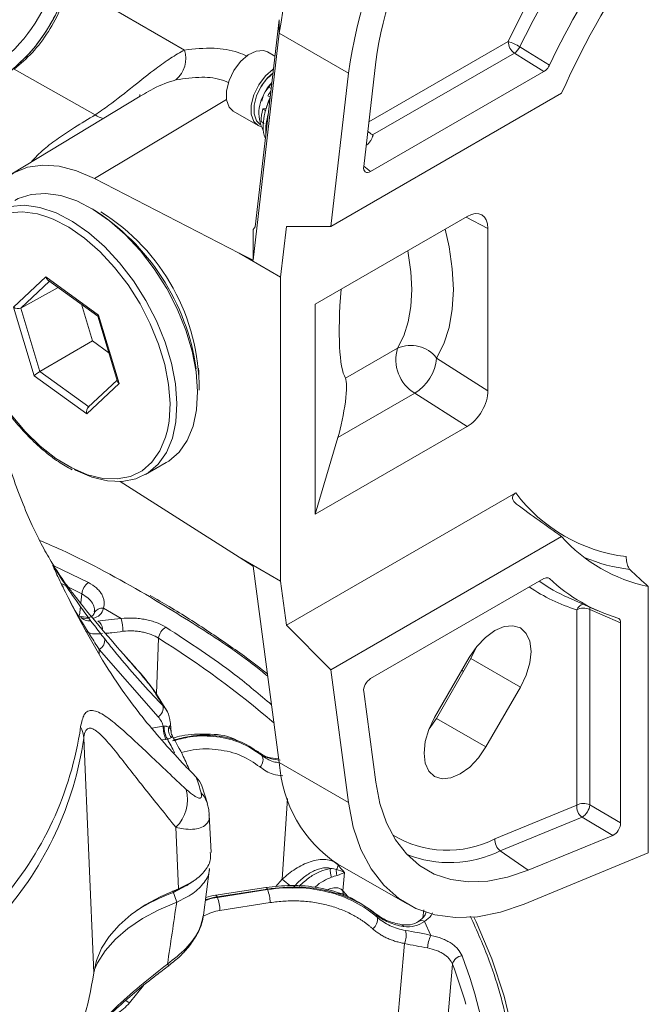
# Model space of a CAD drawing. Units: inches. Extents: x 5381 to 7522, y -12420 to -10906.
# Drawn here: x 7314 to 7378, y -11231 to -11130 of the extents above; entities that cross this region are included whole.
import ezdxf

# ---------------------------------------------------------------- set-up
doc = ezdxf.new("R2010")
doc.units = ezdxf.units.IN
doc.header["$MEASUREMENT"] = 0

msp = doc.modelspace()

# ---------------------------------------------------------------- linework, layer by layer
at = {"color": 7, "linetype": 'Continuous', "lineweight": 15}
for p, q in [((7318.6029, -11126.7777), (7330.4066, -11133.5883)), ((7337.6268, -11151.6794), (7340.0776, -11130.4832)), ((7340.0776, -11130.4832), (7340.0919, -11131.8765)), ((7340.0919, -11131.8765), (7337.405, -11155.1137)), ((7347.1629, -11135.9586), (7340.0919, -11131.8765)), ((7339.6443, -11134.2309), (7338.8719, -11133.785)), ((7364.1511, -11133.9042), (7349.633, -11142.2853)), ((7321.2615, -11140.2265), (7312.97, -11135.5609)), ((7349.9628, -11134.8048), (7348.7251, -11145.5096)), ((7347.1629, -11135.9586), (7345.3482, -11151.6538)), ((7349.4224, -11146.0356), (7367.1658, -11135.7926)), ((7339.3322, -11136.9299), (7339.0161, -11137.4001)), ((7325.8602, -11138.3156), (7312.7284, -11146.2754)), ((7325.8208, -11138.3394), (7325.808, -11138.1326)), ((7326.2905, -11138.082), (7325.8674, -11138.3278)), ((7339.159, -11138.428), (7338.9178, -11138.2888)), ((7345.3482, -11151.6538), (7368.9654, -11138.0199)), ((7338.4012, -11139.6203), (7338.7334, -11139.5682)), ((7338.4012, -11139.6203), (7338.7194, -11139.804)), ((7335.3722, -11139.8474), (7337.9178, -11141.3169)), ((7338.5363, -11141.1085), (7338.2181, -11140.9248)), ((7335.9802, -11154.3892), (7321.1719, -11146.7368)), ((7322.2701, -11150.4667), (7322.1372, -11150.3964)), ((7343.7584, -11159.6061), (7359.3147, -11150.6256)), ((7337.6268, -11151.6794), (7337.4197, -11151.9555)), ((7340.2228, -11156.8385), (7340.8225, -11151.6525)), ((7340.8225, -11151.6525), (7345.3482, -11151.6538)), ((7337.405, -11155.1137), (7337.4197, -11151.9555)), ((7361.436, -11151.854), (7361.436, -11168.4783)), ((7340.2228, -11156.8385), (7335.9802, -11154.3892)), ((7337.405, -11155.1137), (7335.9802, -11154.3892)), ((7312.8988, -11159.9271), (7316.1956, -11156.8229)), ((7316.1956, -11156.8229), (7321.5994, -11160.7358)), ((7340.2228, -11187.986), (7340.2228, -11156.8385)), ((7316.3909, -11157.1216), (7321.5227, -11160.8375)), ((7317.4776, -11157.9084), (7313.6511, -11160.0197)), ((7319.8446, -11159.6224), (7320.9744, -11163.3849)), ((7343.7584, -11159.6061), (7343.7584, -11181.1363)), ((7315.0057, -11166.9441), (7312.8988, -11159.9271)), ((7313.6511, -11160.0197), (7315.6001, -11166.511)), ((7321.522, -11160.8351), (7323.533, -11167.5329)), ((7321.5994, -11160.7358), (7323.7063, -11167.7528)), ((7320.9744, -11163.3849), (7315.6001, -11166.511)), ((7320.9744, -11163.3849), (7322.6524, -11164.6)), ((7346.8615, -11167.2062), (7352.1899, -11164.1301)), ((7356.1879, -11165.1309), (7361.436, -11168.4783)), ((7320.4094, -11170.857), (7315.0057, -11166.9441)), ((7323.7063, -11167.7528), (7320.4094, -11170.857)), ((7323.4921, -11167.3965), (7320.5416, -11170.1746)), ((7353.9555, -11168.7377), (7346.0925, -11173.277)), ((7359.3147, -11172.1559), (7353.9555, -11168.7377)), ((7343.7584, -11181.1363), (7359.3147, -11172.1559)), ((7346.0925, -11173.277), (7343.7584, -11181.1363)), ((7326.4055, -11177.0596), (7328.5268, -11175.835)), ((7323.8194, -11177.7805), (7335.9802, -11185.5368)), ((7340.8225, -11192.4796), (7364.2817, -11178.9369)), ((7368.9654, -11183.4161), (7345.3482, -11197.05)), ((7340.2228, -11187.986), (7335.9802, -11185.5368)), ((7335.9802, -11185.5368), (7337.405, -11186.4328)), ((7337.405, -11186.4328), (7340.0919, -11206.5679)), ((7340.8225, -11192.4796), (7340.2228, -11187.986)), ((7367.1658, -11187.7211), (7349.4224, -11197.9641)), ((7377.8424, -11215.8146), (7377.8424, -11188.5424)), ((7369.6336, -11189.6524), (7372.6911, -11191.0054)), ((7321.1843, -11190.9909), (7321.1699, -11191.2083)), ((7323.9188, -11191.8041), (7322.1004, -11190.7543)), ((7370.5212, -11210.9175), (7370.5212, -11190.9088)), ((7371.8711, -11190.8748), (7371.8711, -11210.8835)), ((7320.6155, -11191.6864), (7319.5358, -11191.5557)), ((7345.3482, -11197.05), (7340.8225, -11192.4796)), ((7375.014, -11212.7426), (7375.014, -11192.2532)), ((7327.6896, -11201.8748), (7321.666, -11194.97)), ((7359.6934, -11195.9049), (7360.2645, -11194.711)), ((7324.2119, -11195.5256), (7324.0612, -11195.3562)), ((7324.0616, -11195.3564), (7324.1377, -11195.4577)), ((7359.5209, -11195.8044), (7355.9854, -11201.9281)), ((7356.1579, -11202.0286), (7359.6934, -11195.9049)), ((7359.6934, -11195.9049), (7364.7654, -11198.8329)), ((7345.3482, -11197.05), (7347.1629, -11210.6499)), ((7358.9219, -11197.2411), (7358.7823, -11197.0838)), ((7361.2298, -11204.9566), (7364.7654, -11198.8329)), ((7328.5861, -11201.2563), (7327.5371, -11199.5571)), ((7348.7251, -11199.2953), (7349.9628, -11208.571)), ((7355.41, -11203.1196), (7356.1579, -11202.0286)), ((7356.1579, -11202.0286), (7361.2298, -11204.9566)), ((7328.2061, -11202.8441), (7328.2883, -11202.8391)), ((7329.0141, -11203.4024), (7328.9697, -11202.5789)), ((7320.0761, -11204.0753), (7321.0989, -11228.0906)), ((7328.6417, -11204.156), (7328.4815, -11204.1867)), ((7335.7749, -11204.3205), (7335.4944, -11204.1719)), ((7337.8868, -11205.439), (7337.3157, -11205.1365)), ((7338.2761, -11205.7958), (7338.0111, -11205.5309)), ((7340.0919, -11206.5679), (7347.1629, -11210.6499)), ((7332.7289, -11210.7594), (7332.1545, -11208.9497)), ((7362.1585, -11214.3636), (7370.5212, -11210.9175)), ((7371.8711, -11210.8835), (7375.014, -11212.7426)), ((7333.1046, -11215.7701), (7332.9266, -11211.9216)), ((7371.0669, -11212.153), (7362.7043, -11215.599)), ((7374.2098, -11214.0121), (7371.0669, -11212.153)), ((7329.7674, -11219.4822), (7329.5166, -11213.1876)), ((7365.5585, -11217.5771), (7374.2098, -11214.0121)), ((7362.7043, -11215.599), (7365.5585, -11217.5771)), ((7365.1579, -11221.0416), (7377.8424, -11215.8146)), ((7346.0925, -11216.9573), (7353.1635, -11221.0394)), ((7332.3289, -11222.1798), (7332.9513, -11217.3941)), ((7346.7697, -11217.8067), (7346.5972, -11219.684)), ((7330.5906, -11219.1563), (7329.2509, -11219.8504)), ((7338.717, -11219.3471), (7333.5813, -11220.1415)), ((7329.5909, -11220.8398), (7329.1829, -11219.6938)), ((7329.2509, -11219.8504), (7329.7674, -11219.4822)), ((7333.7341, -11220.3132), (7338.8698, -11219.5188)), ((7333.7562, -11220.3608), (7333.7341, -11220.3132)), ((7338.8919, -11219.5664), (7333.7562, -11220.3608)), ((7338.8698, -11219.5188), (7338.8919, -11219.5664)), ((7339.1505, -11220.9044), (7334.0148, -11221.6988)), ((7350.126, -11222.4154), (7349.9889, -11222.1199)), ((7355.606, -11224.2563), (7354.9404, -11222.8223)), ((7351.9987, -11235.4251), (7352.9095, -11225.0865)), ((7328.7771, -11227.3637), (7328.7758, -11227.3618)), ((7357.1487, -11234.7898), (7357.8124, -11227.2109))]:
    msp.add_line(p, q, dxfattribs=at)
at = {"color": 8, "linetype": 'Continuous', "lineweight": 15}
for p, q in [((7349.2527, -11140.9461), (7363.5056, -11132.7181)), ((7339.2615, -11137.5417), (7339.0161, -11137.4001)), ((7334.6749, -11138.6554), (7321.1719, -11146.7368)), ((7348.7299, -11145.4683), (7349.4224, -11146.0356)), ((7361.436, -11151.854), (7359.1939, -11150.6953)), ((7316.5821, -11157.26), (7313.6511, -11160.0197)), ((7315.6001, -11166.511), (7320.5929, -11170.1262)), ((7316.9079, -11186.3469), (7316.9404, -11186.3905)), ((7320.562, -11188.1224), (7317.034, -11186.4143)), ((7367.7255, -11187.7174), (7367.5508, -11187.6418)), ((7318.5313, -11188.5847), (7319.8894, -11189.292)), ((7319.8894, -11189.292), (7319.7838, -11190.2159)), ((7319.7434, -11190.5694), (7319.6378, -11191.4936)), ((7327.539, -11199.4894), (7327.7432, -11193.8259)), ((7321.6716, -11195.4491), (7321.666, -11194.97)), ((7327.0652, -11203.0329), (7328.2061, -11202.8441)), ((7328.4815, -11204.1867), (7328.1325, -11204.2445)), ((7340.3924, -11218.5024), (7340.9267, -11210.2234)), ((7339.7408, -11219.2643), (7340.3924, -11218.5024)), ((7347.0881, -11220.2566), (7346.5972, -11219.684)), ((7354.862, -11221.6373), (7354.7635, -11222.4442)), ((7326.2005, -11229.3796), (7324.7577, -11231.1635))]:
    msp.add_line(p, q, dxfattribs=at)
at = {"color": 7, "linetype": 'Continuous', "lineweight": 15, "flags": 128}
for points in [[(7338.8719, -11133.785), (7338.4757, -11133.6422), (7337.7296, -11133.695), (7336.9177, -11134.086), (7336.128, -11134.7729), (7335.4459, -11135.6812), (7334.9455, -11136.7125), (7334.681, -11137.755), (7334.681, -11138.6958), (7334.9455, -11139.4329), (7335.3722, -11139.8474)], [(7364.7093, -11133.2646), (7365.5046, -11133.7619), (7367.7255, -11135.1501)], [(7367.1658, -11135.7926), (7365.3374, -11134.6474), (7364.1511, -11133.9042)], [(7339.4499, -11135.9123), (7338.8718, -11136.4409), (7338.2287, -11137.2972), (7337.7569, -11138.2696), (7337.5075, -11139.2525), (7337.5075, -11140.1396), (7337.7569, -11140.8346), (7338.1166, -11141.1994)], [(7339.1551, -11138.4615), (7339.0292, -11138.731), (7338.7347, -11139.5632)], [(7338.2042, -11141.4353), (7337.9915, -11141.356), (7337.9178, -11141.3169)], [(7321.1719, -11146.7368), (7319.3472, -11145.9474), (7317.5744, -11145.489), (7315.8907, -11145.3711), (7314.3311, -11145.5961), (7312.9283, -11146.1594), (7311.7114, -11147.0492), (7310.706, -11148.2469), (7309.9329, -11149.7275), (7309.4084, -11151.4602), (7309.3958, -11151.5199)], [(7328.5268, -11175.835), (7328.7802, -11175.6788), (7329.8296, -11174.7725), (7330.6667, -11173.5765), (7331.2721, -11172.1188), (7331.6315, -11170.4336), (7331.7365, -11168.5603), (7331.5846, -11166.5429), (7331.1794, -11164.4287), (7330.5304, -11162.2671), (7329.6528, -11160.109), (7328.5671, -11158.0048), (7327.2989, -11156.0039), (7325.8778, -11154.1532), (7324.3371, -11152.496), (7322.7131, -11151.0712), (7321.0436, -11149.9123), (7319.3679, -11149.0463), (7317.7253, -11148.4935), (7316.1542, -11148.267), (7314.6914, -11148.372), (7313.3713, -11148.8061), (7313.028, -11148.9875)], [(7312.5701, -11149.5966), (7314.0329, -11149.4916), (7315.604, -11149.7181), (7317.2466, -11150.2709), (7318.9223, -11151.1369), (7320.5917, -11152.2958), (7322.2158, -11153.7206), (7323.7565, -11155.3778), (7325.1776, -11157.2285), (7326.4458, -11159.2294), (7327.5314, -11161.3336), (7328.4091, -11163.4917), (7329.0581, -11165.6533), (7329.4633, -11167.7675), (7329.6152, -11169.7849), (7329.5102, -11171.6582), (7329.1508, -11173.3435), (7328.5454, -11174.8011), (7327.7082, -11175.9971), (7326.6589, -11176.9034), (7325.422, -11177.4987), (7324.0264, -11177.769), (7322.5051, -11177.7081), (7320.8935, -11177.3173), (7319.2294, -11176.6059), (7319.1451, -11176.5619)], [(7328.6484, -11172.5114), (7328.8065, -11171.6035), (7328.9081, -11169.7907), (7328.7611, -11167.8384), (7328.369, -11165.7923), (7327.7409, -11163.7005), (7326.8916, -11161.612), (7325.8409, -11159.5756), (7324.6136, -11157.6393), (7323.2384, -11155.8483), (7321.7474, -11154.2445), (7320.1757, -11152.8657), (7318.5602, -11151.7442), (7316.9385, -11150.9061), (7316.321, -11150.6636)], [(7375.014, -11192.2532), (7373.108, -11191.4173), (7371.8711, -11190.8748)], [(7364.7654, -11198.8329), (7365.3547, -11197.6058), (7365.7252, -11196.3591), (7365.8515, -11195.1778), (7365.7252, -11194.1424), (7365.3547, -11193.3235), (7364.7654, -11192.7768), (7363.9973, -11192.5397), (7363.1029, -11192.6282), (7362.1431, -11193.0363), (7361.1833, -11193.7363), (7360.289, -11194.6805), (7359.5209, -11195.8044)], [(7355.9854, -11201.9281), (7355.3961, -11203.1552), (7355.0256, -11204.4019), (7354.8992, -11205.5832), (7355.0256, -11206.6186), (7355.3961, -11207.4375), (7355.9854, -11207.9842), (7356.7534, -11208.2214), (7357.6478, -11208.1328), (7358.6076, -11207.7247), (7359.5674, -11207.0247), (7360.4618, -11206.0805), (7361.2298, -11204.9566)], [(7349.9628, -11208.571), (7350.391, -11210.7558), (7351.0621, -11212.726), (7351.9668, -11214.4548), (7353.0928, -11215.9186), (7354.4247, -11217.0973), (7355.9443, -11217.9749), (7357.6309, -11218.5393), (7359.4614, -11218.7828), (7361.4108, -11218.7022), (7363.4525, -11218.2984), (7365.5585, -11217.5771)], [(7347.1629, -11210.6499), (7347.657, -11213.1708), (7348.4313, -11215.4442), (7349.4752, -11217.439), (7350.7744, -11219.1279), (7352.3112, -11220.488), (7354.0647, -11221.5006), (7356.0107, -11222.1518), (7358.1229, -11222.4328), (7360.3722, -11222.3397), (7362.7279, -11221.8739), (7365.1579, -11221.0416)], [(7321.0989, -11228.0906), (7321.3814, -11226.8127), (7321.9142, -11225.5616), (7322.6905, -11224.3538), (7323.7002, -11223.2048), (7324.93, -11222.1298), (7326.364, -11221.1427), (7327.9835, -11220.2563), (7329.7674, -11219.4822)], [(7329.5909, -11220.8398), (7327.7507, -11221.6313), (7326.0796, -11222.5392), (7324.5996, -11223.5516), (7323.3301, -11224.6552), (7322.2879, -11225.8355), (7321.4865, -11227.0769), (7321.1384, -11227.8138)], [(7360.003, -11222.3799), (7360.2416, -11222.8785), (7361.8466, -11226.6619), (7363.1092, -11230.4882), (7364.026, -11234.3472)]]:
    msp.add_lwpolyline(points, dxfattribs=at)
at = {"color": 8, "linetype": 'Continuous', "lineweight": 15, "flags": 128}
for points in [[(7337.9178, -11141.3169), (7337.4911, -11140.9024), (7337.2266, -11140.1653), (7337.2266, -11139.2246), (7337.4911, -11138.182), (7337.9915, -11137.1507), (7338.6735, -11136.2424), (7339.4633, -11135.5556), (7339.4934, -11135.5355)], [(7338.7516, -11141.9514), (7338.8232, -11140.9481), (7338.9255, -11140.447)], [(7316.321, -11150.6636), (7315.3489, -11150.3712), (7313.8284, -11150.152), (7312.4129, -11150.2536), (7311.1354, -11150.6737), (7310.0259, -11151.4024), (7309.1103, -11152.4226), (7308.4103, -11153.7104), (7307.9421, -11155.2357), (7307.7167, -11156.9626), (7307.7395, -11158.8507), (7308.0098, -11160.8558), (7308.5214, -11162.9308)], [(7357.0543, -11151.9305), (7357.466, -11153.7565), (7357.7915, -11155.988), (7357.9005, -11158.1251), (7357.7915, -11160.1362), (7357.466, -11161.992), (7356.9288, -11163.6651), (7356.1879, -11165.1309)], [(7352.1899, -11164.1301), (7352.825, -11162.8737), (7353.2854, -11161.4396), (7353.5644, -11159.8489), (7353.6579, -11158.1251), (7353.5644, -11156.2933), (7353.2854, -11154.3806), (7353.2371, -11154.1341)], [(7308.5214, -11162.9308), (7309.2623, -11165.0271), (7310.2151, -11167.0956), (7311.3574, -11169.0878), (7312.6625, -11170.957), (7314.0998, -11172.6594), (7315.6356, -11174.155), (7317.234, -11175.4089), (7318.8574, -11176.3916), (7320.4677, -11177.0801), (7322.0273, -11177.4582), (7323.4997, -11177.5172), (7324.8502, -11177.2556), (7326.0472, -11176.6795), (7327.0627, -11175.8025), (7327.8728, -11174.6451), (7328.4587, -11173.2344), (7328.6484, -11172.5114)], [(7317.8369, -11188.2309), (7317.8545, -11188.2398), (7318.3666, -11188.5003)], [(7337.8866, -11205.4389), (7337.8994, -11205.446), (7338.0111, -11205.5309)], [(7338.7173, -11219.347), (7338.7296, -11219.3469), (7338.7734, -11219.3698), (7338.8207, -11219.4278), (7338.8698, -11219.5188)], [(7333.5707, -11220.1444), (7333.5939, -11220.1413), (7333.6377, -11220.1642), (7333.685, -11220.2222), (7333.7341, -11220.3132)]]:
    msp.add_lwpolyline(points, dxfattribs=at)
at = {"color": 7, "linetype": 'Continuous', "lineweight": 15}
for centre, radius, start, end in [((7387.4571, -11138.444), 47.8184, 127.894096, 172.105908), ((7394.5281, -11142.526), 47.8184, 127.894096, 172.105908), ((7391.0126, -11140.4966), 41.4425, 127.894059, 172.105935), ((7448.0492, -11173.4284), 93.8347, 145.712234, 154.287778), ((7447.7019, -11173.228), 92.1132, 145.712136, 154.287838), ((7450.2223, -11174.683), 91.4799, 145.603952, 154.39606), ((7446.0222, -11172.2583), 84.3209, 143.956855, 156.04316), ((7301.4598, -11122.0692), 16.2222, 308.531161, 346.098776), ((7301.2645, -11121.953), 17.8443, 308.531017, 346.098782), ((7327.554, -11134.4212), 2.9717, 311.425333, 16.277679), ((7365.0576, -11132.6422), 1.5538, 182.801504, 234.310155), ((7361.0194, -11139.7928), 7.4989, 60.523911, 70.637587), ((7363.1764, -11132.4901), 1.7174, 304.576164, 333.193179), ((7341.9096, -11140.0182), 3.9022, 137.860911, 207.751613), ((7341.8456, -11139.5393), 3.6209, 133.965353, 168.665486), ((7345.4635, -11141.6316), 7.3499, 147.847598, 152.947144), ((7343.27, -11140.9686), 5.0521, 164.521104, 179.502891), ((7308.5867, -11169.5372), 23.2424, 8.125487, 57.842563), ((7310.4796, -11168.3127), 21.4108, 359.746884, 57.955438), ((7353.5528, -11167.1716), 3.3329, 37.754903, 114.13633), ((7356.0196, -11165.3047), 4.0058, 162.949085, 238.984522), ((7351.3766, -11164.6473), 4.8356, 302.231122, 354.259913), ((7377.5202, -11169.0547), 16.5201, 216.740297, 263.249009), ((7381.325, -11172.2624), 16.6483, 222.063818, 257.925386), ((7378.0688, -11169.3603), 17.5504, 247.302024, 263.084242), ((7376.8421, -11173.3539), 17.8215, 235.257421, 246.141351), ((7379.9248, -11174.688), 17.8491, 226.884511, 253.1047), ((7321.4976, -11189.4387), 1.6149, 125.402999, 174.787289), ((7371.2314, -11192.2911), 1.554, 65.693178, 117.194453), ((7318.6247, -11193.1863), 5.4716, 0.737214, 14.632419), ((7329.2338, -11193.987), 1.4993, 120.272893, 173.8292), ((7321.2479, -11194.0831), 0.9805, 295.239597, 12.814801), ((7289.765, -11223.4072), 44.6162, 30.561442, 32.904557), ((7327.1445, -11200.9591), 1.0656, 300.762407, 12.87957), ((7285.4253, -11197.9693), 34.6885, 318.37607, 351.82699), ((7317.2177, -11204.2115), 2.8617, 2.727926, 27.260692), ((7331.796, -11202.8071), 3.5902, 180.59039, 202.598887), ((7331.1262, -11202.7833), 2.8385, 181.126537, 208.920691), ((7329.8565, -11203.2141), 1.107, 164.796315, 224.314092), ((7328.6361, -11202.5993), 0.3348, 3.521954, 32.653499), ((7285.6128, -11199.1256), 34.817, 318.376033, 351.827038), ((7337.4881, -11206.3006), 0.9358, 311.451538, 32.640465), ((7353.4796, -11205.7632), 13.4119, 183.439893, 236.578727), ((7297.4432, -11219.7363), 36.0853, 16.21135, 18.910897), ((7326.6332, -11210.3255), 4.0627, 315.21138, 14.495159), ((7371.912, -11211.0414), 1.3963, 174.908546, 232.754275), ((7371.2314, -11212.2998), 1.554, 65.693178, 117.194453), ((7370.0786, -11210.6374), 1.8093, 303.10969, 352.184054), ((7363.5493, -11214.4875), 1.3963, 174.907869, 232.755369), ((7345.0655, -11216.927), 1.0378, 326.691217, 353.626247), ((7293.9273, -11263.6327), 69.9453, 40.932412, 41.76672), ((7346.9326, -11217.6897), 1.6282, 169.596929, 201.794083), ((7347.2719, -11217.6802), 1.3516, 172.205293, 199.180312), ((7336.6734, -11239.5834), 21.0828, 110.613717, 121.806098), ((7330.2032, -11221.7414), 3.8119, 0.64056, 21.23485), ((7335.3388, -11220.947), 3.8119, 0.640693, 21.234716), ((7348.9576, -11222.6043), 1.1836, 305.177614, 9.184603), ((7351.0622, -11224.3028), 2.0066, 337.010867, 16.047517), ((7358.2237, -11225.6291), 2.9559, 152.325526, 178.337288), ((7358.8738, -11227.4193), 1.0816, 94.702084, 168.890735), ((7286.2218, -11223.0816), 35.235, 318.376076, 351.827004)]:
    msp.add_arc(centre, radius, start, end, dxfattribs=at)
at = {"color": 8, "linetype": 'Continuous', "lineweight": 15}
for centre, radius, start, end in [((7322.3256, -11138.9166), 1.6876, 230.910024, 262.580563), ((7344.1977, -11141.7799), 5.4824, 162.886528, 183.922189), ((7375.9358, -11173.4308), 18.2975, 235.893941, 252.787218), ((7321.9527, -11191.6316), 0.8896, 80.442382, 151.873012), ((7371.4157, -11191.2935), 0.9737, 102.94228, 156.730722), ((7371.0998, -11190.8904), 0.7715, 1.160738, 20.428452), ((7320.9065, -11192.9855), 1.1077, 5.696872, 55.74441), ((7275.9951, -11276.5207), 97.5515, 49.344388, 57.962814), ((7325.5591, -11200.837), 2.356, 32.951114, 45.043991), ((7328.5419, -11202.5734), 0.4284, 305.115789, 359.279992), ((7292.423, -11224.0813), 41.3378, 26.630852, 28.816785), ((7330.1535, -11211.5174), 2.6846, 16.27191, 43.720436), ((7357.2763, -11204.8621), 10.6824, 238.315007, 297.195891), ((7357.5282, -11205.1097), 11.6969, 247.831417, 296.264624), ((7326.3685, -11235.9537), 22.3879, 48.631799, 51.214683), ((7347.1953, -11219.7656), 0.6037, 172.238037, 219.033292), ((7352.5399, -11223.4295), 0.2758, 19.855693, 72.475344), ((7354.6515, -11223.2821), 0.5431, 57.862129, 121.468248), ((7307.1547, -11243.282), 26.8501, 36.36529, 36.825598), ((7314.4601, -11243.848), 46.4351, 15.660614, 20.994965), ((7326.2389, -11228.5241), 3.0267, 232.229956, 240.698902)]:
    msp.add_arc(centre, radius, start, end, dxfattribs=at)
at = {"color": 7, "linetype": 'Continuous', "lineweight": 15}
for centre, major_axis, ratio, start_param, end_param in [((7353.5394, -11146.2937), (13.3695, -9.0151), 0.07513424, 1.91256498, 1.91754306), ((7349.4286, -11145.2124), (0.5053, 0.8732), 0.57235101, 2.21961956, 3.92376653), ((7359.3147, -11153.0786), (1.4978, 2.6017), 0.57738033, 5.49633437, 7.06713069), ((7316.5492, -11156.6188), (-0.0363, 0.5636), 0.68405253, 1.8969939, 2.6267481), ((7351.7655, -11144.5222), (4.3798, 23.1486), 0.14679162, 2.22390363, 2.96677811), ((7313.2523, -11159.723), (0.5304, -0.1422), 0.61802435, 4.15886954, 5.71221257), ((7321.9529, -11160.5317), (0.4299, 0.3056), 0.11438623, 2.45051334, 3.18026754), ((7315.3592, -11166.74), (0.4299, 0.3056), 0.11438623, 0.8971703, 2.45051334), ((7324.0598, -11167.5487), (0.5304, -0.1422), 0.61802435, 3.50646511, 4.15886954), ((7346.0441, -11170.9868), (0.73, 3.8581), 0.14679162, 4.10491486, 6.10837077), ((7359.3147, -11169.7029), (1.4978, 2.6017), 0.57738033, 3.92553804, 5.49633437), ((7320.763, -11170.6529), (-0.0363, 0.5636), 0.68405253, 0.34365086, 1.8969939), ((7355.346, -11119.912), (-76.9508, 80.9322), 0.34949658, 2.033237, 2.08994028), ((7355.346, -11119.912), (-35.6369, 74.0728), 0.23481995, 2.57138889, 2.62809216), ((7349.4286, -11198.7802), (0.5009, 0.8655), 0.58245471, 0.79096426, 2.49511124), ((7374.3042, -11213.1452), (0.499, 0.8666), 0.58245447, 3.78790865, 5.49205563)]:
    msp.add_ellipse(centre, major_axis=major_axis, ratio=ratio, start_param=start_param, end_param=end_param, dxfattribs=at)
for points, knots in [([(7312.3746, -11135.9165), (7313.0742, -11135.3203), (7314.4721, -11134.1288), (7316.2855, -11131.6952), (7317.7585, -11129.0013), (7318.3102, -11127.1544), (7318.5858, -11126.2316)], [0, 0, 0, 0, 0.25045407, 0.50052908, 0.75045143, 1, 1, 1, 1]), ([(7318.6029, -11126.7777), (7318.352, -11127.614), (7317.8499, -11129.288), (7316.5133, -11131.7307), (7314.8695, -11133.9381), (7313.6035, -11135.0197), (7312.97, -11135.5609)], [0, 0, 0, 0, 0.24954895, 0.49946992, 0.74954354, 1, 1, 1, 1]), ([(7321.2615, -11140.2265), (7321.7194, -11139.9096), (7323.0038, -11139.0208), (7325.1662, -11137.2962), (7327.2776, -11135.6107), (7328.9947, -11134.3675), (7329.9307, -11133.8509), (7330.4066, -11133.5883)], [0, 0, 0, 0, 0.14579714, 0.40896653, 0.65480492, 0.82451613, 1, 1, 1, 1]), ([(7367.7255, -11135.1501), (7367.6712, -11135.2484), (7367.5627, -11135.4449), (7367.3586, -11135.6649), (7367.2228, -11135.7548), (7367.1658, -11135.7926)], [0, 0, 0, 0, 0.36724583, 0.73451309, 1, 1, 1, 1]), ([(7338.2347, -11137.3855), (7338.2632, -11137.329), (7338.4399, -11136.9785), (7338.8632, -11136.4651), (7339.2643, -11136.1443), (7339.4392, -11136.0045)], [0, 0, 0, 0, 0.09781176, 0.60664704, 1, 1, 1, 1]), ([(7339.1319, -11138.6625), (7339.0917, -11138.7347), (7338.8475, -11139.174), (7338.582, -11140.0532), (7338.4063, -11141.2128), (7338.4382, -11142.1066), (7338.621, -11142.544), (7338.6696, -11142.6604)], [0, 0, 0, 0, 0.05430553, 0.33045732, 0.6102393, 0.89625705, 1, 1, 1, 1]), ([(7349.6968, -11142.3259), (7349.6183, -11142.5015), (7349.4935, -11142.7807), (7349.2859, -11143.1081), (7349.1127, -11143.2711), (7348.9963, -11143.3054), (7348.9794, -11143.3104)], [0, 0, 0, 0, 0.4907364, 0.78020939, 0.96806986, 1, 1, 1, 1]), ([(7349.633, -11142.2853), (7349.5563, -11142.2326), (7349.4029, -11142.1272), (7349.2335, -11141.9762), (7349.1495, -11141.9098), (7349.142, -11141.9039)], [0, 0, 0, 0, 0.47661747, 0.95356326, 1, 1, 1, 1]), ([(7308.3961, -11162.8705), (7308.5083, -11163.2254), (7308.8336, -11164.2542), (7309.5272, -11165.9569), (7310.5244, -11167.9308), (7311.6885, -11169.8187), (7312.9925, -11171.5814), (7314.4116, -11173.1857), (7315.9178, -11174.5905), (7317.4208, -11175.7512), (7318.4191, -11176.3078), (7318.8876, -11176.569)], [0, 0, 0, 0, 0.06256509, 0.18133922, 0.30012614, 0.41889988, 0.53770098, 0.65656752, 0.77554659, 0.89468388, 1, 1, 1, 1]), ([(7331.8477, -11167.0408), (7331.8557, -11166.9189), (7331.8743, -11166.6384), (7331.8353, -11166.3332), (7331.8132, -11166.1607)], [0, 0, 0, 0, 0.43451124, 1, 1, 1, 1]), ([(7318.7861, -11188.9776), (7318.6738, -11188.8346), (7318.3501, -11188.4228), (7317.6522, -11187.4246), (7316.7381, -11185.9796), (7315.7241, -11184.1688), (7314.6552, -11181.996), (7313.5873, -11179.4228), (7312.7837, -11177.2437), (7312.4057, -11175.8576), (7312.3186, -11175.5385)], [0, 0, 0, 0, 0.07036673, 0.2027631, 0.34009737, 0.48302783, 0.63218289, 0.78811274, 0.95121446, 1, 1, 1, 1]), ([(7364.3617, -11180.0878), (7364.2807, -11180.0193), (7364.1182, -11179.8819), (7363.9772, -11179.6279), (7363.9477, -11179.3863), (7364.0134, -11179.1805), (7364.1341, -11179.0325), (7364.2398, -11178.964), (7364.2817, -11178.9369)], [0, 0, 0, 0, 0.19375141, 0.38870239, 0.55978516, 0.71810471, 0.88806438, 1, 1, 1, 1]), ([(7315.5692, -11183.8067), (7316.3203, -11184.1296), (7320.1859, -11185.7912), (7323.6284, -11187.7459), (7326.402, -11189.3209)], [0, 0, 0, 0, 0.194311659, 1, 1, 1, 1]), ([(7375.5782, -11185.4603), (7375.5814, -11185.5607), (7375.5873, -11185.7459), (7375.6379, -11186.0582), (7375.7114, -11186.3353), (7375.8012, -11186.5605), (7375.8844, -11186.7052), (7375.935, -11186.7606), (7375.9556, -11186.783)], [0, 0, 0, 0, 0.21044425, 0.38800613, 0.56637053, 0.72634698, 0.88918174, 1, 1, 1, 1]), ([(7325.721, -11201.4428), (7324.9638, -11200.4352), (7323.4269, -11198.3898), (7321.5499, -11195.3356), (7320.0793, -11192.7233), (7319.0086, -11190.7029), (7318.1402, -11188.973), (7317.5205, -11187.6954), (7317.1663, -11186.948), (7316.9427, -11186.4592), (7316.9201, -11186.3864), (7316.9079, -11186.3469)], [0, 0, 0, 0, 0.22637697, 0.45951596, 0.57180241, 0.68573864, 0.79940305, 0.85014078, 0.90162387, 0.94659573, 1, 1, 1, 1]), ([(7316.9404, -11186.3905), (7316.9666, -11186.4211), (7317.0296, -11186.4948), (7317.3966, -11187.0949), (7318.0886, -11188.1841), (7319.289, -11189.9777), (7320.791, -11192.0404), (7321.8569, -11193.4173), (7322.204, -11193.8656)], [0, 0, 0, 0, 0.08659022, 0.20824913, 0.33261523, 0.59705569, 0.86877908, 1, 1, 1, 1]), ([(7367.1658, -11187.7211), (7367.2448, -11187.6846), (7367.4029, -11187.6116), (7367.5971, -11187.6247), (7367.6875, -11187.69), (7367.7255, -11187.7174)], [0, 0, 0, 0, 0.36725069, 0.73451285, 1, 1, 1, 1]), ([(7324.1377, -11195.4577), (7322.459, -11193.5163), (7320.66, -11191.4358), (7318.9033, -11189.1318), (7318.7858, -11188.9778)], [0, 0, 0, 0, 0.93313048, 1, 1, 1, 1]), ([(7320.562, -11188.1224), (7320.8736, -11188.2871), (7321.143, -11188.4707), (7321.4855, -11188.7738), (7321.5899, -11188.8803), (7321.7731, -11189.0985), (7321.9309, -11189.3215), (7322.0394, -11189.5541), (7322.1226, -11189.7915), (7322.1513, -11189.9129), (7322.197, -11190.274), (7322.1755, -11190.5144), (7322.1004, -11190.7543)], [0, 0, 0, 0, 0.25, 0.25, 0.375, 0.375, 0.5, 0.625, 0.625, 0.75, 0.75, 1, 1, 1, 1]), ([(7338.8797, -11197.4837), (7338.176, -11196.9354), (7336.2735, -11195.4528), (7332.9173, -11193.1529), (7329.6168, -11191.0182), (7327.5256, -11189.8249), (7326.865, -11189.4479)], [0, 0, 0, 0, 0.19253726, 0.52059936, 0.84856458, 1, 1, 1, 1]), ([(7322.1004, -11190.7543), (7322.0463, -11191.0253), (7321.9236, -11191.2556), (7321.5454, -11191.6091), (7321.2997, -11191.7222), (7321.0072, -11191.7681)], [0, 0, 0, 0, 0.5, 0.5, 1, 1, 1, 1]), ([(7321.1699, -11191.2083), (7321.1218, -11191.3271), (7321.0196, -11191.5801), (7320.7555, -11191.6496), (7320.6155, -11191.6864)], [0, 0, 0, 0, 0.46991044, 1, 1, 1, 1]), ([(7321.53, -11192.0699), (7321.8341, -11192.0304), (7322.1893, -11191.9816), (7323.0086, -11191.8826), (7323.4498, -11191.8353), (7323.9188, -11191.8041)], [0, 0, 0, 0, 0.5, 0.5, 1, 1, 1, 1]), ([(7323.9188, -11191.8041), (7324.3345, -11191.7608), (7324.7509, -11191.7483), (7325.3761, -11191.7747), (7325.5861, -11191.7913), (7325.9977, -11191.8393), (7326.4007, -11191.9019), (7326.7869, -11191.993), (7327.1646, -11192.0987), (7327.3492, -11192.159), (7327.8745, -11192.3568), (7328.1927, -11192.5123), (7328.478, -11192.6922)], [0, 0, 0, 0, 0.25, 0.25, 0.375, 0.375, 0.5, 0.625, 0.625, 0.75, 0.75, 1, 1, 1, 1]), ([(7374.7374, -11191.7666), (7374.7954, -11191.7958), (7374.9113, -11191.8542), (7374.9998, -11192.0389), (7375.0098, -11192.1898), (7375.014, -11192.2532)], [0, 0, 0, 0, 0.3672462, 0.73451545, 1, 1, 1, 1]), ([(7327.7432, -11193.8259), (7327.5151, -11193.6785), (7327.2606, -11193.5515), (7326.8405, -11193.3906), (7326.6928, -11193.3417), (7326.3907, -11193.2563), (7326.0817, -11193.183), (7325.7593, -11193.1334), (7325.43, -11193.096), (7325.262, -11193.0834), (7324.7617, -11193.0651), (7324.4285, -11193.0777), (7324.0959, -11193.1159)], [0, 0, 0, 0, 0.25, 0.25, 0.375, 0.375, 0.5, 0.625, 0.625, 0.75, 0.75, 1, 1, 1, 1]), ([(7322.204, -11193.8656), (7322.539, -11194.2893), (7324.2145, -11196.4084), (7326.2217, -11198.6879), (7327.9588, -11200.4887), (7328.1834, -11200.7216)], [0, 0, 0, 0, 0.17869658, 0.89382292, 1, 1, 1, 1]), ([(7327.2238, -11199.1698), (7327.1075, -11199.0008), (7326.8773, -11198.6663), (7326.2915, -11197.9317), (7325.3414, -11196.8112), (7324.611, -11195.99), (7324.1377, -11195.4577)], [0, 0, 0, 0, 0.16201212, 0.32055103, 0.55959248, 1, 1, 1, 1]), ([(7327.5323, -11199.5583), (7327.509, -11199.5197), (7327.3233, -11199.2119), (7326.8952, -11198.6567), (7326.2229, -11197.8224), (7325.5063, -11196.9886), (7324.823, -11196.2107), (7324.4006, -11195.7371), (7324.2119, -11195.5256)], [0, 0, 0, 0, 0.02918818, 0.2327937, 0.42561132, 0.6178761, 0.82932438, 1, 1, 1, 1]), ([(7319.7615, -11202.9007), (7319.8657, -11202.4134), (7320.0359, -11201.6177), (7320.5066, -11201.2539), (7321.1734, -11201.1616), (7322.2473, -11201.7041), (7324.1481, -11203.2363), (7326.7828, -11205.7427), (7329.2978, -11208.1129), (7330.5666, -11209.3086)], [0, 0, 0, 0, 0.09449907, 0.15429717, 0.21562308, 0.35761232, 0.50371266, 0.74963087, 1, 1, 1, 1]), ([(7328.1834, -11200.7216), (7328.3561, -11200.9286), (7328.7621, -11201.4149), (7328.8611, -11202.0525), (7328.918, -11202.4187)], [0, 0, 0, 0, 0.42562144, 1, 1, 1, 1]), ([(7331.5808, -11208.0412), (7331.2105, -11207.6629), (7329.3583, -11205.7706), (7327.4145, -11203.5604), (7325.9149, -11201.6852), (7325.721, -11201.4428)], [0, 0, 0, 0, 0.17869684, 0.893823, 1, 1, 1, 1]), ([(7328.2061, -11202.8441), (7328.1603, -11202.6799), (7328.0599, -11202.3195), (7327.8201, -11202.0315), (7327.6896, -11201.8748)], [0, 0, 0, 0, 0.455722746, 1, 1, 1, 1]), ([(7329.5166, -11213.1876), (7328.4287, -11211.8432), (7326.2538, -11209.1552), (7323.9583, -11206.1918), (7322.2728, -11204.1154), (7321.3289, -11203.2267), (7320.7223, -11202.9889), (7320.3649, -11203.1056), (7320.1556, -11203.5275), (7320.0913, -11203.9711), (7320.0761, -11204.0753)], [0, 0, 0, 0, 0.25836471, 0.51654419, 0.66090176, 0.80459765, 0.8609486, 0.91709735, 0.98052784, 1, 1, 1, 1]), ([(7328.2883, -11202.8391), (7328.3004, -11202.8382), (7328.3919, -11202.8307), (7328.4948, -11202.8374), (7328.6566, -11202.8656), (7328.7286, -11202.8974), (7328.7883, -11202.9238)], [0, 0, 0, 0, 0.05446952, 0.40998103, 0.5110241, 1, 1, 1, 1]), ([(7329.0645, -11203.9874), (7329.0222, -11204.0138), (7328.9563, -11204.0551), (7328.8002, -11204.1113), (7328.6999, -11204.1409), (7328.6533, -11204.153), (7328.6417, -11204.156)], [0, 0, 0, 0, 0.50557049, 0.78927954, 0.94760252, 1, 1, 1, 1]), ([(7329.1469, -11203.7938), (7329.1177, -11203.7533), (7329.0357, -11203.6395), (7329.0348, -11203.4943), (7329.0342, -11203.4006)], [0, 0, 0, 0, 0.355015729, 1, 1, 1, 1]), ([(7330.9135, -11207.3547), (7330.7075, -11206.8758), (7330.1929, -11205.6797), (7329.5225, -11204.5122), (7329.1206, -11203.8121)], [0, 0, 0, 0, 0.400371634, 1, 1, 1, 1]), ([(7335.4944, -11204.1719), (7335.4554, -11204.1509), (7334.6739, -11203.7289), (7332.808, -11203.6138), (7330.6999, -11203.6332), (7329.4994, -11203.9596), (7329.1966, -11204.0419)], [0, 0, 0, 0, 0.02356456, 0.47235261, 0.86689862, 1, 1, 1, 1]), ([(7340.0403, -11206.1817), (7339.6508, -11206.1475), (7338.8122, -11206.074), (7338.2095, -11205.6605), (7337.8868, -11205.439)], [0, 0, 0, 0, 0.464540056, 1, 1, 1, 1]), ([(7332.1571, -11208.9803), (7332.1541, -11208.9638), (7332.0867, -11208.6012), (7331.8278, -11208.3147), (7331.5808, -11208.0412)], [0, 0, 0, 0, 0.0454791, 1, 1, 1, 1]), ([(7330.5666, -11209.3086), (7330.8562, -11209.561), (7331.2762, -11209.9269), (7331.7449, -11210.1772), (7332.0272, -11210.2293), (7332.1793, -11210.0762), (7332.1198, -11209.788), (7332.0937, -11209.662)], [0, 0, 0, 0, 0.34002222, 0.4931515, 0.67261818, 0.85689857, 1, 1, 1, 1]), ([(7332.9172, -11211.8964), (7332.9024, -11211.6709), (7332.8767, -11211.2811), (7332.7634, -11210.9217), (7332.7156, -11210.7701)], [0, 0, 0, 0, 0.57845149, 1, 1, 1, 1]), ([(7329.7674, -11219.4822), (7330.3346, -11219.2215), (7331.467, -11218.7011), (7332.5633, -11217.6138), (7333.1217, -11216.6051), (7333.0527, -11215.9832), (7333.0294, -11215.7733)], [0, 0, 0, 0, 0.28572861, 0.57050361, 0.8551072, 1, 1, 1, 1]), ([(7340.3924, -11218.5024), (7340.8098, -11218.1062), (7341.2583, -11217.754), (7341.9808, -11217.2968), (7342.2321, -11217.1555), (7342.7429, -11216.9073), (7343.0017, -11216.8003), (7343.5276, -11216.6261), (7343.7972, -11216.5587), (7344.3251, -11216.4788), (7344.5866, -11216.4653), (7345.092, -11216.5066), (7345.3282, -11216.5603), (7345.7605, -11216.7474), (7345.946, -11216.8769), (7346.0969, -11217.0422)], [0, 0, 0, 0, 0.25, 0.25, 0.375, 0.375, 0.5, 0.5, 0.625, 0.625, 0.75, 0.75, 0.875, 0.875, 1, 1, 1, 1]), ([(7345.3311, -11217.3957), (7345.1878, -11217.3473), (7345.0331, -11217.3251), (7344.7045, -11217.3255), (7344.5337, -11217.3482), (7344.1887, -11217.4298), (7344.0132, -11217.4888), (7343.6637, -11217.6355), (7343.4914, -11217.7223), (7342.981, -11218.0165), (7342.6469, -11218.2599), (7342.0243, -11218.7961), (7341.7314, -11219.092), (7341.4562, -11219.4139)], [0, 0, 0, 0, 0.125, 0.125, 0.25, 0.25, 0.375, 0.375, 0.5, 0.5, 0.75, 0.75, 1, 1, 1, 1]), ([(7332.9264, -11217.3929), (7332.9304, -11217.4463), (7332.9679, -11217.9406), (7332.442, -11218.8515), (7331.3573, -11220.0194), (7330.1807, -11220.5659), (7329.5909, -11220.8398)], [0, 0, 0, 0, 0.038635823, 0.358076591, 0.678281253, 1, 1, 1, 1]), ([(7330.5938, -11219.1643), (7330.7109, -11219.0866), (7330.9451, -11218.9311), (7331.179, -11218.7759), (7331.296, -11218.6982)], [0, 0, 0, 0, 0.50000049, 1, 1, 1, 1]), ([(7349.872, -11221.9774), (7348.9909, -11221.3536), (7347.3233, -11220.1731), (7344.2926, -11219.319), (7341.423, -11219.0441), (7339.5745, -11219.251), (7338.7174, -11219.347)], [0, 0, 0, 0, 0.29789408, 0.56373624, 0.79769549, 1, 1, 1, 1]), ([(7349.9889, -11222.1199), (7349.3209, -11221.5502), (7348.5614, -11221.0561), (7346.896, -11220.2429), (7345.9901, -11219.9238), (7344.0756, -11219.4759), (7343.0671, -11219.3472), (7340.996, -11219.2864), (7339.9336, -11219.3542), (7338.8698, -11219.5188)], [0, 0, 0, 0, 0.25, 0.25, 0.5, 0.5, 0.75, 0.75, 1, 1, 1, 1]), ([(7338.8919, -11219.5664), (7339.9557, -11219.4019), (7341.0207, -11219.3395), (7343.1019, -11219.4222), (7344.118, -11219.5673), (7346.0523, -11220.0578), (7346.9704, -11220.4033), (7348.6644, -11221.278), (7349.4401, -11221.8071), (7350.126, -11222.4154)], [0, 0, 0, 0, 0.25, 0.25, 0.5, 0.5, 0.75, 0.75, 1, 1, 1, 1]), ([(7333.5817, -11220.1414), (7333.2361, -11220.196), (7332.8882, -11220.251), (7332.5633, -11220.3929), (7332.5612, -11220.3938)], [0, 0, 0, 0, 0.99360486, 1, 1, 1, 1]), ([(7346.1216, -11219.9758), (7346.1669, -11219.9699), (7346.3343, -11219.948), (7346.5448, -11219.9959), (7346.665, -11220.0938), (7346.7216, -11220.1399)], [0, 0, 0, 0, 0.16404308, 0.60655932, 1, 1, 1, 1]), ([(7349.6395, -11223.5717), (7349.5595, -11223.5019), (7349.3995, -11223.3625), (7349.1503, -11223.1622), (7348.8948, -11222.9687), (7348.6322, -11222.7828), (7348.3627, -11222.6041), (7348.0864, -11222.4328), (7347.8031, -11222.2688), (7347.2149, -11221.9512), (7346.28, -11221.5324), (7344.9436, -11221.1127), (7343.5377, -11220.8351), (7342.3273, -11220.728), (7341.3502, -11220.7148), (7340.6205, -11220.7412), (7339.8867, -11220.8006), (7339.3962, -11220.8698), (7339.1505, -11220.9044)], [0, 0, 0, 0, 0.03096976, 0.06186885, 0.09272006, 0.12354626, 0.1543704, 0.18521542, 0.21610421, 0.24705958, 0.37355749, 0.50008715, 0.62656275, 0.75307387, 0.81487443, 0.87650652, 0.93815385, 1, 1, 1, 1]), ([(7328.772, -11227.3549), (7329.1722, -11227.0387), (7329.9519, -11226.4227), (7330.9502, -11225.3108), (7331.7107, -11224.1609), (7332.1897, -11223.093), (7332.2857, -11222.4511), (7332.325, -11222.1885)], [0, 0, 0, 0, 0.222570148, 0.433587816, 0.661820753, 0.861690022, 1, 1, 1, 1]), ([(7352.6177, -11223.1654), (7352.0884, -11223.0504), (7351.0334, -11222.8213), (7350.2583, -11222.2581), (7349.872, -11221.9774)], [0, 0, 0, 0, 0.501683228, 1, 1, 1, 1]), ([(7352.7993, -11223.3358), (7352.2518, -11223.2521), (7351.7325, -11223.1053), (7350.785, -11222.6953), (7350.3569, -11222.4322), (7349.9889, -11222.1199)], [0, 0, 0, 0, 0.5, 0.5, 1, 1, 1, 1]), ([(7355.1147, -11221.8596), (7355.0837, -11221.991), (7355.0146, -11222.2849), (7354.6033, -11222.6252), (7354.376, -11222.8133)], [0, 0, 0, 0, 0.44728724, 1, 1, 1, 1]), ([(7350.126, -11222.4154), (7350.5062, -11222.7539), (7350.9451, -11223.0403), (7351.9108, -11223.4896), (7352.4376, -11223.6524), (7352.9906, -11223.7481)], [0, 0, 0, 0, 0.5, 0.5, 1, 1, 1, 1]), ([(7354.3761, -11222.8133), (7354.0931, -11222.9646), (7353.5903, -11223.2335), (7352.9135, -11223.1861), (7352.6177, -11223.1654)], [0, 0, 0, 0, 0.56288389, 1, 1, 1, 1]), ([(7354.9404, -11222.8223), (7354.6588, -11223.0414), (7354.3325, -11223.2022), (7353.5955, -11223.3831), (7353.2044, -11223.3977), (7352.7993, -11223.3358)], [0, 0, 0, 0, 0.5, 0.5, 1, 1, 1, 1]), ([(7352.9095, -11225.0865), (7352.8305, -11225.0722), (7352.6727, -11225.0436), (7352.4402, -11224.9919), (7352.2113, -11224.9337), (7351.9862, -11224.8685), (7351.765, -11224.7965), (7351.5475, -11224.7174), (7351.3339, -11224.6315), (7351.0547, -11224.508), (7350.7176, -11224.3376), (7350.3348, -11224.1076), (7349.9722, -11223.8544), (7349.7506, -11223.6661), (7349.6395, -11223.5717)], [0, 0, 0, 0, 0.06273859, 0.12527495, 0.18767534, 0.25000645, 0.31233519, 0.37472846, 0.43725299, 0.49997504, 0.62516375, 0.74987442, 0.87464182, 1, 1, 1, 1]), ([(7352.9906, -11223.7481), (7353.4004, -11223.8189), (7353.8303, -11223.8916), (7354.7291, -11224.0583), (7355.1727, -11224.1479), (7355.606, -11224.2563)], [0, 0, 0, 0, 0.5, 0.5, 1, 1, 1, 1]), ([(7355.606, -11224.2563), (7356.0035, -11224.3387), (7356.3748, -11224.4482), (7356.8935, -11224.6514), (7357.061, -11224.7264), (7357.3758, -11224.8868), (7357.6706, -11225.0574), (7357.9262, -11225.2477), (7358.1617, -11225.4482), (7358.2694, -11225.5537), (7358.553, -11225.8767), (7358.6939, -11226.1033), (7358.7851, -11226.3414)], [0, 0, 0, 0, 0.25, 0.25, 0.375, 0.375, 0.5, 0.625, 0.625, 0.75, 0.75, 1, 1, 1, 1]), ([(7355.2691, -11225.5434), (7354.8812, -11225.4672), (7354.4824, -11225.3993), (7353.6713, -11225.2507), (7353.2818, -11225.1741), (7352.9095, -11225.0865)], [0, 0, 0, 0, 0.5, 0.5, 1, 1, 1, 1]), ([(7357.8124, -11227.2109), (7357.7398, -11227.0171), (7357.6273, -11226.8332), (7357.4006, -11226.5723), (7357.3145, -11226.4873), (7357.1262, -11226.326), (7356.9217, -11226.1733), (7356.6859, -11226.0374), (7356.4339, -11225.91), (7356.2999, -11225.8507), (7355.8847, -11225.6908), (7355.5874, -11225.6059), (7355.2691, -11225.5434)], [0, 0, 0, 0, 0.25, 0.25, 0.375, 0.375, 0.5, 0.625, 0.625, 0.75, 0.75, 1, 1, 1, 1]), ([(7318.8931, -11236.83), (7319.03, -11236.6225), (7319.5075, -11235.8986), (7320.5673, -11234.63), (7322.0398, -11233.0667), (7323.6938, -11231.4941), (7325.5133, -11229.915), (7327.2301, -11228.5232), (7328.3499, -11227.6891), (7328.7808, -11227.3682)], [0, 0, 0, 0, 0.065954282, 0.230065001, 0.39227648, 0.550981198, 0.717895749, 0.891447083, 1, 1, 1, 1])]:
    msp.add_open_spline(points, degree=3, knots=knots, dxfattribs=at)
at = {"color": 8, "linetype": 'Continuous', "lineweight": 15}
for points, knots in [([(7330.4066, -11133.5883), (7331.4009, -11133.4797), (7333.2033, -11133.2829), (7335.3889, -11133.6138), (7336.4933, -11134.0916), (7336.7907, -11134.2202)], [0, 0, 0, 0, 0.47343281, 0.85820762, 1, 1, 1, 1]), ([(7329.5202, -11136.6495), (7328.7657, -11136.8849), (7327.7493, -11137.2022), (7326.5894, -11137.9017), (7326.2905, -11138.082)], [0, 0, 0, 0, 0.74223633, 1, 1, 1, 1]), ([(7334.907, -11136.9171), (7334.7431, -11136.8489), (7333.8586, -11136.4812), (7332.0073, -11136.2745), (7330.3998, -11136.5169), (7329.5202, -11136.6495)], [0, 0, 0, 0, 0.09342051, 0.5039048, 1, 1, 1, 1]), ([(7314.6888, -11145.0871), (7315.1121, -11144.629), (7315.9399, -11143.7331), (7317.5177, -11142.5956), (7319.3131, -11141.4004), (7320.5556, -11140.6518), (7321.2615, -11140.2265)], [0, 0, 0, 0, 0.23649425, 0.46245148, 0.69459724, 1, 1, 1, 1]), ([(7321.666, -11194.97), (7321.3682, -11194.5096), (7320.467, -11193.1163), (7319.4288, -11191.4152), (7318.8529, -11190.3503), (7318.6813, -11190.033)], [0, 0, 0, 0, 0.25732316, 0.77868507, 1, 1, 1, 1]), ([(7319.8894, -11189.292), (7320.1205, -11189.4298), (7320.5832, -11189.7059), (7321.0066, -11190.2357), (7321.2095, -11190.7253), (7321.1612, -11191.0294), (7321.144, -11191.1378)], [0, 0, 0, 0, 0.28096327, 0.56250469, 0.84403788, 1, 1, 1, 1]), ([(7326.402, -11189.3209), (7328.5401, -11190.62), (7332.8704, -11193.2512), (7336.9888, -11196.0922), (7338.8493, -11197.6593), (7338.9099, -11197.7103)], [0, 0, 0, 0, 0.48547415, 0.98324362, 1, 1, 1, 1]), ([(7319.7814, -11191.6752), (7319.8308, -11191.7024), (7320.0602, -11191.8288), (7320.3708, -11191.7909), (7320.6144, -11191.7612)], [0, 0, 0, 0, 0.21535941, 1, 1, 1, 1]), ([(7320.8159, -11192.0368), (7320.6726, -11192.0398), (7320.2796, -11192.048), (7319.975, -11191.8428), (7319.7814, -11191.7124)], [0, 0, 0, 0, 0.36444282, 1, 1, 1, 1]), ([(7321.9878, -11193.3501), (7321.5185, -11193.3904), (7320.9005, -11193.4434), (7320.4202, -11193.1702), (7320.3046, -11193.1044)], [0, 0, 0, 0, 0.759324958, 1, 1, 1, 1]), ([(7322.3581, -11193.3152), (7322.5453, -11193.2991), (7323.0358, -11193.2566), (7323.6908, -11193.1697), (7324.0959, -11193.1159)], [0, 0, 0, 0, 0.38170495, 1, 1, 1, 1]), ([(7339.3024, -11200.6516), (7338.0807, -11199.6095), (7334.8001, -11196.8113), (7330.9157, -11194.2805), (7328.478, -11192.6922)], [0, 0, 0, 0, 0.37241687, 1, 1, 1, 1]), ([(7328.7883, -11202.9238), (7328.8374, -11202.9713), (7328.977, -11203.1063), (7328.9986, -11203.287), (7329.0126, -11203.4041)], [0, 0, 0, 0, 0.3514581, 1, 1, 1, 1]), ([(7329.1186, -11203.8134), (7329.1368, -11203.8422), (7329.1684, -11203.892), (7329.0953, -11203.9592), (7329.0645, -11203.9874)], [0, 0, 0, 0, 0.57865253, 1, 1, 1, 1]), ([(7338.2761, -11205.7958), (7337.5856, -11205.3272), (7336.2429, -11204.4161), (7333.7159, -11203.8362), (7331.333, -11203.7695), (7329.7645, -11204.1815), (7329.1582, -11204.3408)], [0, 0, 0, 0, 0.2823259, 0.54894852, 0.82561495, 1, 1, 1, 1]), ([(7329.2727, -11204.255), (7329.8222, -11204.1093), (7331.33, -11203.7093), (7333.6187, -11203.741), (7336.0772, -11204.2499), (7337.3543, -11205.0958), (7338.0111, -11205.5309)], [0, 0, 0, 0, 0.161176947, 0.442267792, 0.713158834, 1, 1, 1, 1]), ([(7338.1076, -11207.0019), (7337.4893, -11206.5787), (7336.2374, -11205.7218), (7333.8765, -11205.1728), (7331.7687, -11205.0918), (7330.4624, -11205.4265), (7330.0568, -11205.5304)], [0, 0, 0, 0, 0.28487662, 0.57674704, 0.86856993, 1, 1, 1, 1]), ([(7338.0111, -11205.5309), (7338.3735, -11205.7732), (7338.9945, -11206.1886), (7339.8335, -11206.264), (7340.1829, -11206.2954)], [0, 0, 0, 0, 0.58355488, 1, 1, 1, 1]), ([(7340.0938, -11206.5756), (7339.8916, -11206.5488), (7339.1915, -11206.4559), (7338.6566, -11206.0701), (7338.2761, -11205.7958)], [0, 0, 0, 0, 0.28882679, 1, 1, 1, 1]), ([(7340.4373, -11207.9295), (7340.1001, -11207.8882), (7339.2092, -11207.7789), (7338.5299, -11207.2998), (7338.1076, -11207.0019)], [0, 0, 0, 0, 0.37840994, 1, 1, 1, 1]), ([(7332.8924, -11211.8991), (7332.9065, -11211.9887), (7332.9723, -11212.4051), (7332.6787, -11212.8963), (7331.8779, -11213.3985), (7330.7318, -11213.4473), (7329.7766, -11213.2432), (7329.5166, -11213.1876)], [0, 0, 0, 0, 0.06281429, 0.29180549, 0.49746748, 0.8632068, 1, 1, 1, 1]), ([(7345.3311, -11217.3957), (7344.9754, -11217.4873), (7344.2656, -11217.67), (7343.146, -11218.269), (7342.4835, -11218.8878), (7342.1355, -11219.2128)], [0, 0, 0, 0, 0.32287001, 0.64438551, 1, 1, 1, 1]), ([(7343.742, -11219.3481), (7343.7594, -11219.329), (7344.0183, -11219.0439), (7344.5974, -11218.66), (7345.1487, -11218.4151), (7345.4207, -11218.2942)], [0, 0, 0, 0, 0.03520173, 0.52402154, 1, 1, 1, 1]), ([(7333.7562, -11220.3608), (7333.4154, -11220.4196), (7332.9917, -11220.4928), (7332.5972, -11220.6748), (7332.52, -11220.7104)], [0, 0, 0, 0, 0.80423551, 1, 1, 1, 1]), ([(7332.5291, -11220.6404), (7332.5954, -11220.6111), (7332.9811, -11220.4408), (7333.393, -11220.371), (7333.7341, -11220.3132)], [0, 0, 0, 0, 0.17170809, 1, 1, 1, 1]), ([(7346.5972, -11219.684), (7346.4704, -11219.5803), (7346.2121, -11219.3691), (7345.6622, -11219.3741), (7345.2348, -11219.4771), (7344.9986, -11219.606), (7344.9581, -11219.6281)], [0, 0, 0, 0, 0.29936844, 0.60990814, 0.93323013, 1, 1, 1, 1]), ([(7328.6472, -11227.1886), (7329.3068, -11226.6771), (7330.6427, -11225.6411), (7331.9622, -11223.8092), (7332.2108, -11222.6756), (7332.3199, -11222.1777)], [0, 0, 0, 0, 0.3535177, 0.71603495, 1, 1, 1, 1]), ([(7334.0148, -11221.6988), (7333.7324, -11221.7559), (7333.1727, -11221.869), (7332.6555, -11222.1325), (7332.3993, -11222.263)], [0, 0, 0, 0, 0.50471929, 1, 1, 1, 1]), ([(7359.6294, -11222.276), (7360.3117, -11223.7965), (7362.1076, -11227.7984), (7363.842, -11234.4489), (7364.4749, -11241.3059), (7364.1127, -11247.3146), (7363.1939, -11252.431), (7361.6766, -11257.4724), (7359.5796, -11262.4064), (7356.9443, -11267.2093), (7353.2309, -11272.5847), (7349.6722, -11276.9958), (7346.7218, -11279.6857), (7346.0383, -11280.3088)], [0, 0, 0, 0, 0.07825955, 0.20597219, 0.33436782, 0.41997536, 0.50538275, 0.59053934, 0.67479481, 0.75842132, 0.84137119, 0.96324915, 1, 1, 1, 1]), ([(7354.9404, -11222.8223), (7355.2016, -11222.63), (7355.5647, -11222.3627), (7355.731, -11222.0405), (7355.7776, -11221.9502)], [0, 0, 0, 0, 0.71960896, 1, 1, 1, 1]), ([(7318.9829, -11236.5613), (7319.0011, -11236.5318), (7319.491, -11235.7405), (7320.9127, -11234.1116), (7323.1881, -11231.756), (7325.8282, -11229.4113), (7327.6986, -11227.9366), (7328.6472, -11227.1886)], [0, 0, 0, 0, 0.0093938, 0.25258757, 0.50420313, 0.74852524, 1, 1, 1, 1]), ([(7324.7577, -11231.1635), (7324.5682, -11231.3737), (7324.1846, -11231.7993), (7323.445, -11232.2932), (7322.8552, -11232.5967), (7322.516, -11232.677), (7322.4636, -11232.6895)], [0, 0, 0, 0, 0.30894505, 0.62554565, 0.94209397, 1, 1, 1, 1])]:
    msp.add_open_spline(points, degree=3, knots=knots, dxfattribs=at)
at = {"color": 7, "linetype": 'Continuous', "lineweight": 15}
for points in [[(7345.3311, -11217.3957), (7345.5697, -11217.4092), (7345.769, -11217.4561), (7345.9328, -11217.4969)], [(7345.9953, -11218.1242), (7345.8206, -11218.1829), (7345.6265, -11218.2285), (7345.4207, -11218.2942)], [(7345.9328, -11217.4969), (7346.2478, -11217.5925), (7346.5319, -11217.6953), (7346.7697, -11217.8067)], [(7346.7697, -11217.8067), (7346.573, -11217.9052), (7346.3104, -11218.0185), (7345.9953, -11218.1242)], [(7328.6472, -11227.1886), (7328.9658, -11225.0691), (7329.2798, -11222.9527), (7329.5909, -11220.8398)], [(7358.7851, -11226.3414), (7360.372, -11230.483), (7361.3327, -11234.6958), (7361.6568, -11238.9333)]]:
    msp.add_open_spline(points, degree=3, dxfattribs=at)

doc.saveas('drawing.dxf')
